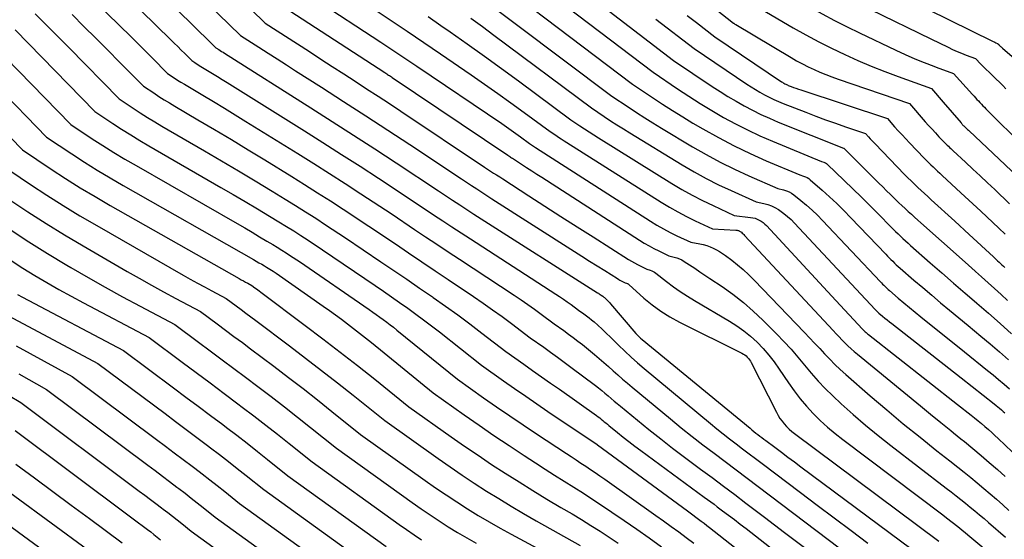
# Model space of a CAD drawing. Units: inches. Extents: x 2627976 to 2630766, y 1490164 to 1493836.
# Drawn here: x 2628476 to 2628609, y 1490622 to 1490692 of the extents above; entities that cross this region are included whole.
import ezdxf

# ---------------------------------------------------------------- set-up
doc = ezdxf.new("R2010")
doc.units = ezdxf.units.IN
doc.header["$MEASUREMENT"] = 0
doc.layers.add('Tile_2737_18_SE_contour_2ft', color=138, linetype='Continuous')

msp = doc.modelspace()

# ---------------------------------------------------------------- linework, layer by layer
at = {"layer": 'Tile_2737_18_SE_contour_2ft'}
for points in [[(2628545.07, 1490724.99, 9038), (2628545.87, 1490723.66, 9038), (2628546.83, 1490722.13, 9038), (2628547.84, 1490720.63, 9038), (2628548.9, 1490719.18, 9038), (2628550, 1490717.75, 9038), (2628552.27, 1490714.93, 9038), (2628569.57, 1490701.8, 9038), (2628571.1, 1490700.67, 9038), (2628572.65, 1490699.57, 9038), (2628574.22, 1490698.52, 9038), (2628575.82, 1490697.48, 9038), (2628579.04, 1490695.46, 9038), (2628582.32, 1490693.59, 9038), (2628583.97, 1490692.68, 9038), (2628585.63, 1490691.79, 9038), (2628587.31, 1490690.94, 9038), (2628589.01, 1490690.11, 9038), (2628593.91, 1490687.78, 9038), (2628595.18, 1490687.19, 9038), (2628596.46, 1490686.63, 9038), (2628597.75, 1490686.1, 9038), (2628599.05, 1490685.6, 9038), (2628599.36, 1490685.48, 9038)], [(2628549.45, 1490724.04, 9036), (2628550.05, 1490723.14, 9036), (2628551.27, 1490721.47, 9036), (2628552.54, 1490719.84, 9036), (2628555.15, 1490716.63, 9036), (2628568.35, 1490706.8, 9036), (2628570.62, 1490705.16, 9036), (2628572.92, 1490703.55, 9036), (2628575.27, 1490702.01, 9036), (2628577.64, 1490700.51, 9036), (2628582.42, 1490697.57, 9036), (2628585.08, 1490696.08, 9036), (2628586.41, 1490695.35, 9036), (2628587.75, 1490694.63, 9036), (2628589.11, 1490693.94, 9036), (2628590.47, 1490693.26, 9036), (2628598.61, 1490689.32, 9036)], [(2628546.52, 1490711.53, 9042), (2628571.98, 1490691.44, 9042), (2628572.03, 1490691.4, 9042), (2628572.08, 1490691.36, 9042), (2628572.13, 1490691.33, 9042), (2628572.18, 1490691.3, 9042), (2628572.28, 1490691.23, 9042), (2628579.75, 1490686.8, 9042), (2628580.51, 1490686.36, 9042), (2628581.28, 1490685.94, 9042), (2628582.06, 1490685.55, 9042), (2628582.86, 1490685.18, 9042), (2628583.66, 1490684.83, 9042), (2628584.47, 1490684.49, 9042), (2628585.28, 1490684.18, 9042), (2628586.11, 1490683.88, 9042), (2628595.73, 1490680.58, 9042), (2628597.88, 1490678.12, 9042), (2628598.33, 1490677.61, 9042), (2628598.79, 1490677.1, 9042), (2628599.26, 1490676.6, 9042), (2628599.73, 1490676.1, 9042), (2628600.36, 1490675.43, 9042), (2628600.52, 1490675.27, 9042), (2628600.68, 1490675.11, 9042), (2628600.84, 1490674.95, 9042), (2628601, 1490674.8, 9042), (2628601.16, 1490674.64, 9042), (2628601.32, 1490674.49, 9042), (2628601.49, 1490674.33, 9042), (2628601.56, 1490674.27, 9042)], [(2628489.79, 1490709.94, 9066), (2628508.76, 1490691.41, 9066), (2628514.71, 1490687.58, 9066), (2628516.26, 1490686.58, 9066), (2628517.81, 1490685.58, 9066), (2628519.35, 1490684.58, 9066), (2628520.9, 1490683.58, 9066), (2628522.44, 1490682.58, 9066), (2628523.98, 1490681.57, 9066), (2628525.51, 1490680.56, 9066), (2628527.05, 1490679.55, 9066), (2628538.38, 1490672, 9066), (2628539.19, 1490671.46, 9066), (2628539.59, 1490671.19, 9066), (2628540, 1490670.93, 9066), (2628540.41, 1490670.66, 9066), (2628540.82, 1490670.4, 9066), (2628544.34, 1490668.13, 9066), (2628546.51, 1490666.74, 9066), (2628548.68, 1490665.34, 9066), (2628550.86, 1490663.95, 9066), (2628553.03, 1490662.57, 9066), (2628557.81, 1490659.53, 9066), (2628558.21, 1490659.28, 9066), (2628558.62, 1490659.05, 9066), (2628559.03, 1490658.83, 9066), (2628559.45, 1490658.62, 9066), (2628560.3, 1490658.21, 9066), (2628560.73, 1490658.09, 9066), (2628560.94, 1490658.01, 9066), (2628561.14, 1490657.92, 9066), (2628561.33, 1490657.81, 9066), (2628561.51, 1490657.69, 9066), (2628562.95, 1490656.54, 9066), (2628563.86, 1490655.85, 9066), (2628564.79, 1490655.19, 9066), (2628565.75, 1490654.57, 9066), (2628566.72, 1490653.97, 9066), (2628571.43, 1490651.22, 9066), (2628572.43, 1490650.59, 9066), (2628573.39, 1490649.91, 9066), (2628574.29, 1490649.16, 9066), (2628575.16, 1490648.36, 9066), (2628575.97, 1490647.51, 9066), (2628576.74, 1490646.62, 9066), (2628577.46, 1490645.69, 9066), (2628578.15, 1490644.73, 9066), (2628579.39, 1490642.87, 9066), (2628580.16, 1490641.78, 9066), (2628580.97, 1490640.73, 9066), (2628581.84, 1490639.72, 9066), (2628582.74, 1490638.74, 9066), (2628583.7, 1490637.81, 9066), (2628584.68, 1490636.91, 9066), (2628585.7, 1490636.05, 9066), (2628586.74, 1490635.22, 9066), (2628600.23, 1490625.05, 9066)], [(2628485, 1490704.81, 9070), (2628498.96, 1490691.16, 9070), (2628499.48, 1490690.65, 9070), (2628500, 1490690.13, 9070), (2628500.53, 1490689.62, 9070), (2628501.05, 1490689.11, 9070), (2628502.1, 1490688.09, 9070), (2628502.48, 1490687.85, 9070), (2628502.67, 1490687.73, 9070), (2628502.86, 1490687.61, 9070), (2628503.05, 1490687.49, 9070), (2628503.24, 1490687.37, 9070), (2628514.91, 1490679.99, 9070), (2628517.8, 1490678.15, 9070), (2628520.68, 1490676.3, 9070), (2628523.55, 1490674.44, 9070), (2628526.41, 1490672.57, 9070), (2628532.13, 1490668.81, 9070), (2628534.05, 1490667.53, 9070), (2628535.01, 1490666.9, 9070), (2628535.98, 1490666.27, 9070), (2628536.94, 1490665.64, 9070), (2628537.91, 1490665.02, 9070), (2628553.63, 1490655.04, 9070), (2628553.75, 1490654.96, 9070), (2628553.86, 1490654.88, 9070), (2628553.98, 1490654.8, 9070), (2628554.09, 1490654.72, 9070), (2628554.32, 1490654.56, 9070), (2628554.48, 1490654.45, 9070), (2628554.56, 1490654.39, 9070), (2628554.63, 1490654.33, 9070), (2628554.71, 1490654.26, 9070), (2628554.78, 1490654.19, 9070), (2628554.89, 1490654.08, 9070), (2628555.02, 1490653.95, 9070), (2628555.14, 1490653.82, 9070), (2628555.27, 1490653.68, 9070), (2628555.38, 1490653.55, 9070), (2628558.8, 1490649.55, 9070), (2628559, 1490649.33, 9070), (2628559.21, 1490649.11, 9070), (2628559.43, 1490648.91, 9070), (2628559.66, 1490648.71, 9070), (2628574.22, 1490636.74, 9070), (2628574.48, 1490636.52, 9070), (2628574.74, 1490636.31, 9070), (2628575.01, 1490636.1, 9070), (2628575.28, 1490635.9, 9070), (2628575.55, 1490635.69, 9070), (2628575.82, 1490635.49, 9070), (2628576.09, 1490635.28, 9070), (2628576.36, 1490635.08, 9070), (2628577.57, 1490634.17, 9070), (2628578.45, 1490633.52, 9070), (2628579.33, 1490632.86, 9070), (2628580.21, 1490632.21, 9070), (2628581.09, 1490631.55, 9070), (2628597.51, 1490619.36, 9070)], [(2628532.98, 1490702.4, 9052), (2628558.34, 1490683.19, 9052), (2628561.03, 1490681.38, 9052), (2628562.38, 1490680.49, 9052), (2628563.74, 1490679.62, 9052), (2628565.12, 1490678.77, 9052), (2628566.51, 1490677.94, 9052), (2628567.86, 1490677.16, 9052), (2628569.95, 1490675.99, 9052), (2628572.07, 1490674.88, 9052), (2628574.23, 1490673.84, 9052), (2628576.41, 1490672.86, 9052), (2628580.93, 1490670.93, 9052), (2628581.44, 1490670.79, 9052), (2628581.69, 1490670.7, 9052), (2628581.93, 1490670.59, 9052), (2628582.15, 1490670.45, 9052), (2628582.35, 1490670.29, 9052), (2628583.96, 1490668.87, 9052), (2628584.95, 1490667.97, 9052), (2628585.92, 1490667.06, 9052), (2628586.87, 1490666.12, 9052), (2628587.81, 1490665.16, 9052), (2628592.53, 1490660.23, 9052), (2628592.76, 1490659.99, 9052), (2628593, 1490659.75, 9052), (2628593.24, 1490659.51, 9052), (2628593.48, 1490659.28, 9052), (2628593.72, 1490659.04, 9052), (2628593.97, 1490658.81, 9052), (2628594.22, 1490658.59, 9052), (2628594.47, 1490658.37, 9052), (2628596.35, 1490656.75, 9052), (2628597.55, 1490655.73, 9052), (2628598.75, 1490654.71, 9052), (2628599.95, 1490653.69, 9052), (2628601.16, 1490652.68, 9052), (2628603.66, 1490650.61, 9052)], [(2628483.94, 1490701.01, 9072), (2628496, 1490689.19, 9072), (2628496.47, 1490688.72, 9072), (2628496.94, 1490688.26, 9072), (2628497.41, 1490687.79, 9072), (2628497.88, 1490687.32, 9072), (2628498.82, 1490686.38, 9072), (2628499.23, 1490686.11, 9072), (2628499.44, 1490685.97, 9072), (2628499.64, 1490685.84, 9072), (2628499.85, 1490685.71, 9072), (2628500.06, 1490685.58, 9072), (2628500.97, 1490685.04, 9072), (2628501.63, 1490684.64, 9072), (2628502.29, 1490684.24, 9072), (2628502.95, 1490683.83, 9072), (2628503.6, 1490683.42, 9072), (2628514.04, 1490676.89, 9072), (2628516.55, 1490675.31, 9072), (2628519.06, 1490673.71, 9072), (2628521.55, 1490672.1, 9072), (2628524.04, 1490670.48, 9072), (2628529, 1490667.22, 9072), (2628531.47, 1490665.57, 9072), (2628532.71, 1490664.74, 9072), (2628533.95, 1490663.92, 9072), (2628535.2, 1490663.11, 9072), (2628536.45, 1490662.3, 9072), (2628547.97, 1490654.86, 9072), (2628548.49, 1490654.51, 9072), (2628549.01, 1490654.16, 9072), (2628549.53, 1490653.8, 9072), (2628550.04, 1490653.43, 9072), (2628551.05, 1490652.69, 9072), (2628551.77, 1490652.18, 9072), (2628552.13, 1490651.92, 9072), (2628552.48, 1490651.65, 9072), (2628552.82, 1490651.38, 9072), (2628553.15, 1490651.09, 9072), (2628553.66, 1490650.64, 9072), (2628554.23, 1490650.12, 9072), (2628554.8, 1490649.59, 9072), (2628555.36, 1490649.06, 9072), (2628555.92, 1490648.51, 9072), (2628556.47, 1490647.96, 9072), (2628557.31, 1490647.15, 9072), (2628558.16, 1490646.35, 9072), (2628559.04, 1490645.58, 9072), (2628559.92, 1490644.82, 9072), (2628568.87, 1490637.38, 9072), (2628569.72, 1490636.68, 9072), (2628570.58, 1490635.98, 9072), (2628571.44, 1490635.3, 9072), (2628572.32, 1490634.63, 9072), (2628573.2, 1490633.97, 9072), (2628574.08, 1490633.3, 9072), (2628574.96, 1490632.64, 9072), (2628575.84, 1490631.98, 9072), (2628581.02, 1490628.08, 9072), (2628583.3, 1490626.37, 9072), (2628585.58, 1490624.66, 9072), (2628587.85, 1490622.96, 9072), (2628590.13, 1490621.25, 9072)], [(2628494.82, 1490700.07, 9068), (2628505.43, 1490689.75, 9068), (2628507.9, 1490688.17, 9068), (2628509.14, 1490687.38, 9068), (2628510.37, 1490686.59, 9068), (2628511.61, 1490685.8, 9068), (2628512.84, 1490685.01, 9068), (2628516.35, 1490682.77, 9068), (2628519.34, 1490680.85, 9068), (2628522.32, 1490678.92, 9068), (2628525.29, 1490676.98, 9068), (2628528.26, 1490675.04, 9068), (2628535.26, 1490670.41, 9068), (2628536.62, 1490669.5, 9068), (2628537.31, 1490669.05, 9068), (2628537.99, 1490668.6, 9068), (2628538.68, 1490668.15, 9068), (2628539.37, 1490667.71, 9068), (2628550.5, 1490660.61, 9068), (2628551.52, 1490659.96, 9068), (2628552.54, 1490659.31, 9068), (2628553.57, 1490658.67, 9068), (2628554.6, 1490658.02, 9068), (2628556.31, 1490656.94, 9068), (2628556.48, 1490656.84, 9068), (2628556.65, 1490656.74, 9068), (2628556.83, 1490656.65, 9068), (2628557, 1490656.56, 9068), (2628557.36, 1490656.39, 9068), (2628557.53, 1490656.34, 9068), (2628557.61, 1490656.3, 9068), (2628557.69, 1490656.26, 9068), (2628557.76, 1490656.22, 9068), (2628557.83, 1490656.16, 9068), (2628559.88, 1490654.32, 9068), (2628561, 1490653.4, 9068), (2628562.17, 1490652.53, 9068), (2628563.4, 1490651.77, 9068), (2628564.68, 1490651.06, 9068), (2628573.12, 1490646.87, 9068), (2628573.32, 1490646.76, 9068), (2628573.51, 1490646.64, 9068), (2628573.68, 1490646.5, 9068), (2628573.85, 1490646.34, 9068), (2628574, 1490646.18, 9068), (2628574.14, 1490646, 9068), (2628574.26, 1490645.81, 9068), (2628574.37, 1490645.61, 9068), (2628577.78, 1490638.9, 9068), (2628578.01, 1490638.48, 9068), (2628578.26, 1490638.08, 9068), (2628578.54, 1490637.69, 9068), (2628578.83, 1490637.32, 9068), (2628579.16, 1490636.97, 9068), (2628579.49, 1490636.63, 9068), (2628579.85, 1490636.32, 9068), (2628580.23, 1490636.02, 9068), (2628599.69, 1490621.52, 9068)], [(2628542.19, 1490699.2, 9050), (2628561.12, 1490684.79, 9050), (2628564.41, 1490682.57, 9050), (2628565.95, 1490681.57, 9050), (2628567.49, 1490680.58, 9050), (2628569.06, 1490679.64, 9050), (2628570.65, 1490678.71, 9050), (2628572.26, 1490677.84, 9050), (2628573.89, 1490677.01, 9050), (2628575.55, 1490676.23, 9050), (2628577.23, 1490675.5, 9050), (2628583.88, 1490672.75, 9050), (2628584.16, 1490672.66, 9050), (2628584.29, 1490672.61, 9050), (2628584.41, 1490672.55, 9050), (2628584.53, 1490672.47, 9050), (2628584.64, 1490672.38, 9050), (2628586.93, 1490670.2, 9050), (2628588.11, 1490669.07, 9050), (2628589.27, 1490667.93, 9050), (2628590.43, 1490666.78, 9050), (2628591.58, 1490665.62, 9050), (2628593.22, 1490663.94, 9050), (2628593.54, 1490663.62, 9050), (2628593.87, 1490663.29, 9050), (2628594.2, 1490662.97, 9050), (2628594.53, 1490662.65, 9050), (2628594.87, 1490662.34, 9050), (2628595.2, 1490662.03, 9050), (2628595.55, 1490661.72, 9050), (2628595.89, 1490661.41, 9050), (2628598.56, 1490659.08, 9050), (2628600.13, 1490657.71, 9050), (2628601.7, 1490656.34, 9050), (2628603.27, 1490654.98, 9050), (2628604.15, 1490654.23, 9050)], [(2628482.88, 1490697.22, 9074), (2628489.31, 1490690.89, 9074), (2628490.36, 1490689.86, 9074), (2628491.4, 1490688.82, 9074), (2628492.44, 1490687.78, 9074), (2628493.48, 1490686.74, 9074), (2628495.55, 1490684.65, 9074), (2628496.46, 1490684.05, 9074), (2628496.91, 1490683.75, 9074), (2628497.37, 1490683.46, 9074), (2628497.84, 1490683.18, 9074), (2628498.3, 1490682.9, 9074), (2628500.31, 1490681.71, 9074), (2628501.77, 1490680.83, 9074), (2628503.24, 1490679.95, 9074), (2628504.7, 1490679.06, 9074), (2628506.15, 1490678.16, 9074), (2628513.17, 1490673.81, 9074), (2628515.31, 1490672.47, 9074), (2628517.44, 1490671.13, 9074), (2628519.55, 1490669.76, 9074), (2628521.66, 1490668.39, 9074), (2628525.87, 1490665.62, 9074), (2628528.9, 1490663.59, 9074), (2628530.41, 1490662.58, 9074), (2628531.93, 1490661.57, 9074), (2628533.45, 1490660.57, 9074), (2628534.96, 1490659.56, 9074), (2628542.38, 1490654.69, 9074), (2628543.29, 1490654.07, 9074), (2628544.21, 1490653.44, 9074), (2628545.11, 1490652.8, 9074), (2628546, 1490652.15, 9074), (2628547.78, 1490650.83, 9074), (2628549.06, 1490649.92, 9074), (2628549.7, 1490649.46, 9074), (2628550.33, 1490649, 9074), (2628550.96, 1490648.52, 9074), (2628551.57, 1490648.03, 9074), (2628553.19, 1490646.72, 9074), (2628553.84, 1490646.18, 9074), (2628554.49, 1490645.64, 9074), (2628555.12, 1490645.08, 9074), (2628555.75, 1490644.51, 9074), (2628556.38, 1490643.94, 9074), (2628557.01, 1490643.38, 9074), (2628557.66, 1490642.83, 9074), (2628558.3, 1490642.29, 9074), (2628563.48, 1490638, 9074), (2628564.93, 1490636.82, 9074), (2628566.39, 1490635.65, 9074), (2628567.86, 1490634.5, 9074), (2628569.35, 1490633.37, 9074), (2628570.84, 1490632.24, 9074), (2628572.34, 1490631.11, 9074), (2628573.83, 1490629.99, 9074), (2628575.32, 1490628.86, 9074), (2628591.07, 1490616.95, 9074)], [(2628536.32, 1490696.07, 9054), (2628555.57, 1490681.59, 9054), (2628557.77, 1490680.11, 9054), (2628558.88, 1490679.38, 9054), (2628559.99, 1490678.66, 9054), (2628561.11, 1490677.96, 9054), (2628562.25, 1490677.27, 9054), (2628566.46, 1490674.75, 9054), (2628568.31, 1490673.69, 9054), (2628570.2, 1490672.67, 9054), (2628572.11, 1490671.73, 9054), (2628574.06, 1490670.83, 9054), (2628577.98, 1490669.11, 9054), (2628578.75, 1490668.92, 9054), (2628579.12, 1490668.81, 9054), (2628579.48, 1490668.66, 9054), (2628579.82, 1490668.46, 9054), (2628580.14, 1490668.24, 9054), (2628581.08, 1490667.49, 9054), (2628581.84, 1490666.85, 9054), (2628582.59, 1490666.2, 9054), (2628583.31, 1490665.51, 9054), (2628584.01, 1490664.8, 9054), (2628591.83, 1490656.5, 9054), (2628591.97, 1490656.35, 9054), (2628592.12, 1490656.2, 9054), (2628592.27, 1490656.05, 9054), (2628592.42, 1490655.9, 9054), (2628592.58, 1490655.75, 9054), (2628592.73, 1490655.61, 9054), (2628592.89, 1490655.47, 9054), (2628593.05, 1490655.33, 9054), (2628594.24, 1490654.32, 9054), (2628594.99, 1490653.68, 9054), (2628595.75, 1490653.05, 9054), (2628596.52, 1490652.42, 9054), (2628597.29, 1490651.79, 9054), (2628603.18, 1490647.05, 9054)], [(2628515.42, 1490694.73, 9062), (2628524.35, 1490688.86, 9062), (2628525.57, 1490688.05, 9062), (2628526.79, 1490687.24, 9062), (2628528, 1490686.43, 9062), (2628529.22, 1490685.61, 9062), (2628540.68, 1490677.86, 9062), (2628541.32, 1490677.42, 9062), (2628541.95, 1490676.98, 9062), (2628542.58, 1490676.54, 9062), (2628543.2, 1490676.09, 9062), (2628544.45, 1490675.19, 9062), (2628544.72, 1490675.01, 9062), (2628544.85, 1490674.92, 9062), (2628544.98, 1490674.83, 9062), (2628545.12, 1490674.75, 9062), (2628545.25, 1490674.66, 9062), (2628560.78, 1490664.71, 9062), (2628561.65, 1490664.17, 9062), (2628562.53, 1490663.66, 9062), (2628563.44, 1490663.18, 9062), (2628564.35, 1490662.72, 9062), (2628566.2, 1490661.84, 9062), (2628567.43, 1490661.63, 9062), (2628567.9, 1490661.53, 9062), (2628568.36, 1490661.41, 9062), (2628568.81, 1490661.24, 9062), (2628569.25, 1490661.05, 9062), (2628569.68, 1490660.83, 9062), (2628570.1, 1490660.59, 9062), (2628570.5, 1490660.33, 9062), (2628570.9, 1490660.05, 9062), (2628571.74, 1490659.42, 9062), (2628572.53, 1490658.79, 9062), (2628573.3, 1490658.15, 9062), (2628574.04, 1490657.46, 9062), (2628574.76, 1490656.75, 9062), (2628581.57, 1490649.69, 9062), (2628582.26, 1490648.97, 9062), (2628582.94, 1490648.24, 9062), (2628583.62, 1490647.51, 9062), (2628584.29, 1490646.78, 9062), (2628584.97, 1490646.05, 9062), (2628585.67, 1490645.34, 9062), (2628586.39, 1490644.66, 9062), (2628587.13, 1490643.99, 9062), (2628590.45, 1490641.12, 9062), (2628592.67, 1490639.23, 9062), (2628594.91, 1490637.36, 9062), (2628597.17, 1490635.52, 9062), (2628599.45, 1490633.7, 9062), (2628601.2, 1490632.33, 9062)], [(2628595.35, 1490694.73, 9034), (2628606.94, 1490689.01, 9034), (2628607.06, 1490688.95, 9034), (2628607.17, 1490688.89, 9034), (2628607.29, 1490688.84, 9034), (2628607.41, 1490688.78, 9034), (2628607.64, 1490688.66, 9034), (2628607.75, 1490688.57, 9034), (2628607.77, 1490688.55, 9034), (2628607.79, 1490688.53, 9034), (2628607.8, 1490688.52, 9034), (2628607.82, 1490688.5, 9034), (2628607.96, 1490688.37, 9034), (2628608.04, 1490688.29, 9034), (2628608.13, 1490688.21, 9034), (2628608.22, 1490688.13, 9034), (2628608.3, 1490688.05, 9034), (2628611.86, 1490684.97, 9034)], [(2628523.34, 1490693.38, 9060), (2628525.62, 1490691.87, 9060), (2628527.9, 1490690.35, 9060), (2628530.17, 1490688.82, 9060), (2628532.43, 1490687.27, 9060), (2628536.57, 1490684.43, 9060), (2628538.37, 1490683.19, 9060), (2628540.16, 1490681.93, 9060), (2628541.93, 1490680.66, 9060), (2628543.7, 1490679.37, 9060), (2628547.23, 1490676.79, 9060), (2628547.98, 1490676.29, 9060), (2628548.36, 1490676.03, 9060), (2628548.73, 1490675.79, 9060), (2628549.11, 1490675.54, 9060), (2628549.49, 1490675.3, 9060), (2628562.23, 1490667.25, 9060), (2628563.34, 1490666.58, 9060), (2628564.47, 1490665.94, 9060), (2628565.62, 1490665.33, 9060), (2628566.79, 1490664.76, 9060), (2628569.14, 1490663.66, 9060), (2628572.3, 1490663.47, 9060), (2628572.39, 1490663.47, 9060), (2628572.47, 1490663.46, 9060), (2628572.56, 1490663.44, 9060), (2628572.64, 1490663.42, 9060), (2628572.73, 1490663.4, 9060), (2628572.8, 1490663.36, 9060), (2628572.88, 1490663.32, 9060), (2628572.95, 1490663.27, 9060), (2628573.05, 1490663.19, 9060), (2628573.16, 1490663.09, 9060), (2628573.28, 1490662.98, 9060), (2628573.39, 1490662.88, 9060), (2628573.49, 1490662.77, 9060), (2628585.44, 1490649.92, 9060), (2628585.83, 1490649.51, 9060), (2628586.23, 1490649.09, 9060), (2628586.63, 1490648.68, 9060), (2628587.03, 1490648.27, 9060), (2628587.44, 1490647.87, 9060), (2628587.86, 1490647.48, 9060), (2628588.29, 1490647.1, 9060), (2628588.72, 1490646.73, 9060), (2628597.23, 1490639.77, 9060), (2628598.59, 1490638.65, 9060), (2628599.96, 1490637.54, 9060), (2628601.32, 1490636.43, 9060), (2628601.71, 1490636.11, 9060)], [(2628553.24, 1490694.54, 9048), (2628563.9, 1490686.39, 9048), (2628569.1, 1490682.89, 9048), (2628570.16, 1490682.19, 9048), (2628571.23, 1490681.52, 9048), (2628572.32, 1490680.88, 9048), (2628573.43, 1490680.25, 9048), (2628574.55, 1490679.66, 9048), (2628575.68, 1490679.1, 9048), (2628576.84, 1490678.58, 9048), (2628578.01, 1490678.08, 9048), (2628586.82, 1490674.56, 9048), (2628586.9, 1490674.54, 9048), (2628591.62, 1490669.83, 9048), (2628592.14, 1490669.32, 9048), (2628592.65, 1490668.81, 9048), (2628593.17, 1490668.3, 9048), (2628593.68, 1490667.8, 9048), (2628593.89, 1490667.59, 9048), (2628594.31, 1490667.19, 9048), (2628594.73, 1490666.79, 9048), (2628595.15, 1490666.4, 9048), (2628595.58, 1490666.01, 9048), (2628596.01, 1490665.62, 9048), (2628596.43, 1490665.23, 9048), (2628596.87, 1490664.84, 9048), (2628597.3, 1490664.46, 9048), (2628602.85, 1490659.52, 9048), (2628603.73, 1490658.74, 9048), (2628604.61, 1490657.95, 9048), (2628604.64, 1490657.92, 9048)], [(2628575.66, 1490693.34, 9040), (2628580.06, 1490690.8, 9040), (2628581.76, 1490689.84, 9040), (2628583.49, 1490688.91, 9040), (2628585.23, 1490688.03, 9040), (2628587, 1490687.18, 9040), (2628588.78, 1490686.38, 9040), (2628590.58, 1490685.61, 9040), (2628592.4, 1490684.89, 9040), (2628594.23, 1490684.21, 9040), (2628598.7, 1490682.6, 9040), (2628600.29, 1490680.76, 9040)], [(2628477.67, 1490692.68, 9078), (2628478.58, 1490691.77, 9078), (2628479.5, 1490690.87, 9078), (2628480.4, 1490689.96, 9078), (2628481.31, 1490689.04, 9078), (2628482.21, 1490688.13, 9078), (2628489.02, 1490681.2, 9078), (2628490.92, 1490679.94, 9078), (2628491.88, 1490679.32, 9078), (2628492.84, 1490678.71, 9078), (2628493.82, 1490678.12, 9078), (2628494.8, 1490677.53, 9078), (2628500.54, 1490674.19, 9078), (2628502.83, 1490672.85, 9078), (2628505.12, 1490671.49, 9078), (2628507.4, 1490670.13, 9078), (2628509.67, 1490668.75, 9078), (2628511.46, 1490667.66, 9078), (2628512.83, 1490666.82, 9078), (2628514.2, 1490665.96, 9078), (2628515.56, 1490665.09, 9078), (2628516.91, 1490664.21, 9078), (2628519.61, 1490662.44, 9078), (2628524.37, 1490659.22, 9078), (2628526.11, 1490658.03, 9078), (2628527.85, 1490656.85, 9078), (2628529.59, 1490655.66, 9078), (2628531.32, 1490654.47, 9078), (2628531.43, 1490654.39, 9078), (2628533.1, 1490653.22, 9078), (2628534.75, 1490652.04, 9078), (2628536.39, 1490650.82, 9078), (2628538.01, 1490649.59, 9078), (2628541.24, 1490647.1, 9078), (2628543.65, 1490645.4, 9078), (2628544.86, 1490644.55, 9078), (2628546.06, 1490643.7, 9078), (2628547.26, 1490642.85, 9078), (2628548.47, 1490642, 9078), (2628553.48, 1490638.45, 9078), (2628553.69, 1490638.29, 9078), (2628553.91, 1490638.13, 9078), (2628554.12, 1490637.97, 9078), (2628554.33, 1490637.8, 9078), (2628554.53, 1490637.63, 9078), (2628554.74, 1490637.46, 9078), (2628554.95, 1490637.29, 9078), (2628555.15, 1490637.12, 9078), (2628556.3, 1490636.19, 9078), (2628557.08, 1490635.56, 9078), (2628557.87, 1490634.94, 9078), (2628558.67, 1490634.33, 9078), (2628559.48, 1490633.73, 9078), (2628568.03, 1490627.46, 9078), (2628568.47, 1490627.13, 9078), (2628568.91, 1490626.81, 9078), (2628569.35, 1490626.48, 9078), (2628569.79, 1490626.15, 9078), (2628570.51, 1490625.61, 9078), (2628571.3, 1490625.01, 9078), (2628572.1, 1490624.41, 9078), (2628572.89, 1490623.8, 9078), (2628573.68, 1490623.19, 9078), (2628579.35, 1490618.78, 9078)], [(2628482.66, 1490692.59, 9076), (2628484.27, 1490690.99, 9076), (2628485.88, 1490689.39, 9076), (2628487.49, 1490687.78, 9076), (2628489.09, 1490686.16, 9076), (2628492.29, 1490682.93, 9076), (2628493.69, 1490682, 9076), (2628494.4, 1490681.54, 9076), (2628495.11, 1490681.09, 9076), (2628495.83, 1490680.65, 9076), (2628496.55, 1490680.21, 9076), (2628499.65, 1490678.39, 9076), (2628501.92, 1490677.05, 9076), (2628504.18, 1490675.7, 9076), (2628506.44, 1490674.33, 9076), (2628508.69, 1490672.96, 9076), (2628512.32, 1490670.73, 9076), (2628514.07, 1490669.64, 9076), (2628515.82, 1490668.54, 9076), (2628517.56, 1490667.43, 9076), (2628519.29, 1490666.3, 9076), (2628522.74, 1490664.03, 9076), (2628526.32, 1490661.62, 9076), (2628528.1, 1490660.42, 9076), (2628529.89, 1490659.22, 9076), (2628531.68, 1490658.01, 9076), (2628533.47, 1490656.81, 9076), (2628536.86, 1490654.53, 9076), (2628538.16, 1490653.64, 9076), (2628539.45, 1490652.74, 9076), (2628540.73, 1490651.81, 9076), (2628541.99, 1490650.87, 9076), (2628544.51, 1490648.97, 9076), (2628546.36, 1490647.67, 9076), (2628547.28, 1490647.01, 9076), (2628548.2, 1490646.35, 9076), (2628549.11, 1490645.68, 9076), (2628550.02, 1490645, 9076), (2628553.33, 1490642.51, 9076), (2628553.76, 1490642.18, 9076), (2628554.19, 1490641.84, 9076), (2628554.62, 1490641.49, 9076), (2628555.04, 1490641.13, 9076), (2628555.45, 1490640.78, 9076), (2628555.87, 1490640.42, 9076), (2628556.29, 1490640.07, 9076), (2628556.72, 1490639.72, 9076), (2628559, 1490637.84, 9076), (2628560.57, 1490636.57, 9076), (2628562.16, 1490635.31, 9076), (2628563.76, 1490634.07, 9076), (2628565.38, 1490632.85, 9076), (2628567.54, 1490631.24, 9076), (2628569.08, 1490630.09, 9076), (2628570.61, 1490628.94, 9076), (2628572.14, 1490627.79, 9076), (2628573.67, 1490626.64, 9076), (2628576.17, 1490624.74, 9076), (2628578.87, 1490622.69, 9076), (2628581.57, 1490620.63, 9076)], [(2628512.09, 1490693.07, 9064), (2628524.9, 1490684.75, 9064), (2628525.03, 1490684.67, 9064), (2628525.16, 1490684.59, 9064), (2628525.28, 1490684.51, 9064), (2628525.41, 1490684.42, 9064), (2628525.53, 1490684.34, 9064), (2628525.66, 1490684.26, 9064), (2628525.78, 1490684.17, 9064), (2628525.91, 1490684.09, 9064), (2628541.51, 1490673.59, 9064), (2628541.76, 1490673.42, 9064), (2628541.89, 1490673.34, 9064), (2628542.01, 1490673.26, 9064), (2628542.14, 1490673.18, 9064), (2628542.27, 1490673.09, 9064), (2628543.37, 1490672.38, 9064), (2628544.05, 1490671.94, 9064), (2628544.73, 1490671.49, 9064), (2628545.41, 1490671.06, 9064), (2628546.09, 1490670.62, 9064), (2628559.3, 1490662.12, 9064), (2628559.93, 1490661.73, 9064), (2628560.58, 1490661.36, 9064), (2628561.24, 1490661, 9064), (2628561.9, 1490660.67, 9064), (2628563.25, 1490660.02, 9064), (2628563.97, 1490659.85, 9064), (2628564.32, 1490659.75, 9064), (2628564.67, 1490659.62, 9064), (2628564.99, 1490659.46, 9064), (2628565.31, 1490659.27, 9064), (2628566.06, 1490658.78, 9064), (2628566.75, 1490658.33, 9064), (2628567.43, 1490657.87, 9064), (2628568.12, 1490657.42, 9064), (2628568.8, 1490656.96, 9064), (2628570.43, 1490655.88, 9064), (2628571.89, 1490654.84, 9064), (2628573.31, 1490653.74, 9064), (2628574.65, 1490652.56, 9064), (2628575.96, 1490651.33, 9064), (2628577.82, 1490649.45, 9064), (2628578.79, 1490648.44, 9064), (2628579.75, 1490647.4, 9064), (2628580.67, 1490646.33, 9064), (2628581.56, 1490645.25, 9064), (2628582.46, 1490644.17, 9064), (2628583.4, 1490643.11, 9064), (2628584.38, 1490642.1, 9064), (2628585.38, 1490641.12, 9064), (2628586.53, 1490640.05, 9064), (2628588.16, 1490638.58, 9064), (2628589.81, 1490637.15, 9064), (2628591.51, 1490635.75, 9064), (2628593.23, 1490634.4, 9064), (2628600.71, 1490628.66, 9064)], [(2628530.73, 1490692.3, 9058), (2628532.44, 1490691.12, 9058), (2628533.7, 1490690.25, 9058), (2628536.02, 1490688.62, 9058), (2628538.34, 1490686.98, 9058), (2628540.64, 1490685.31, 9058), (2628542.93, 1490683.63, 9058), (2628550.01, 1490678.39, 9058), (2628551.24, 1490677.56, 9058), (2628551.86, 1490677.15, 9058), (2628552.48, 1490676.74, 9058), (2628553.11, 1490676.34, 9058), (2628553.74, 1490675.95, 9058), (2628563.67, 1490669.78, 9058), (2628565.02, 1490668.97, 9058), (2628566.4, 1490668.2, 9058), (2628567.8, 1490667.48, 9058), (2628569.22, 1490666.8, 9058), (2628572.09, 1490665.48, 9058), (2628574.3, 1490665.21, 9058), (2628574.6, 1490665.16, 9058), (2628574.9, 1490665.08, 9058), (2628575.18, 1490664.97, 9058), (2628575.46, 1490664.84, 9058), (2628575.73, 1490664.69, 9058), (2628575.98, 1490664.51, 9058), (2628576.21, 1490664.31, 9058), (2628576.44, 1490664.1, 9058), (2628585.81, 1490654.01, 9058), (2628589.38, 1490650.14, 9058), (2628589.48, 1490650.04, 9058), (2628589.58, 1490649.94, 9058), (2628589.67, 1490649.84, 9058), (2628589.77, 1490649.74, 9058), (2628589.88, 1490649.65, 9058), (2628589.98, 1490649.56, 9058), (2628590.09, 1490649.47, 9058), (2628590.2, 1490649.38, 9058), (2628602.23, 1490639.95, 9058)], [(2628536.5, 1490692.11, 9056), (2628538.08, 1490690.97, 9056), (2628539.64, 1490689.81, 9056), (2628552.79, 1490679.99, 9056), (2628554.51, 1490678.83, 9056), (2628555.37, 1490678.26, 9056), (2628556.23, 1490677.7, 9056), (2628557.11, 1490677.15, 9056), (2628557.99, 1490676.6, 9056), (2628565.07, 1490672.28, 9056), (2628566.68, 1490671.35, 9056), (2628568.31, 1490670.45, 9056), (2628569.96, 1490669.61, 9056), (2628571.65, 1490668.82, 9056), (2628575.04, 1490667.29, 9056), (2628576.1, 1490667.09, 9056), (2628576.61, 1490666.95, 9056), (2628577.11, 1490666.78, 9056), (2628577.58, 1490666.55, 9056), (2628578.04, 1490666.28, 9056), (2628578.24, 1490666.14, 9056), (2628578.76, 1490665.75, 9056), (2628579.27, 1490665.34, 9056), (2628579.76, 1490664.9, 9056), (2628580.22, 1490664.44, 9056), (2628591.13, 1490652.76, 9056), (2628591.19, 1490652.7, 9056), (2628591.25, 1490652.64, 9056), (2628591.31, 1490652.58, 9056), (2628591.37, 1490652.51, 9056), (2628591.43, 1490652.45, 9056), (2628591.49, 1490652.4, 9056), (2628591.56, 1490652.34, 9056), (2628591.62, 1490652.28, 9056), (2628592.11, 1490651.88, 9056), (2628592.42, 1490651.62, 9056), (2628592.73, 1490651.37, 9056), (2628593.04, 1490651.11, 9056), (2628593.36, 1490650.87, 9056), (2628602.71, 1490643.54, 9056)], [(2628565.74, 1490692.46, 9044), (2628566.98, 1490691.5, 9044), (2628569.46, 1490689.59, 9044), (2628578.47, 1490683.51, 9044), (2628578.58, 1490683.44, 9044), (2628578.69, 1490683.37, 9044), (2628578.8, 1490683.31, 9044), (2628578.91, 1490683.24, 9044), (2628579.03, 1490683.19, 9044), (2628579.14, 1490683.13, 9044), (2628579.26, 1490683.08, 9044), (2628579.38, 1490683.03, 9044), (2628579.78, 1490682.88, 9044), (2628580.1, 1490682.76, 9044), (2628580.42, 1490682.64, 9044), (2628580.74, 1490682.53, 9044), (2628581.06, 1490682.42, 9044), (2628592.76, 1490678.56, 9044), (2628593.74, 1490677.45, 9044), (2628594.24, 1490676.9, 9044), (2628594.74, 1490676.35, 9044), (2628595.24, 1490675.81, 9044), (2628595.75, 1490675.27, 9044), (2628597.73, 1490673.22, 9044), (2628598.02, 1490672.91, 9044), (2628598.32, 1490672.61, 9044), (2628598.62, 1490672.32, 9044), (2628598.93, 1490672.03, 9044), (2628599.23, 1490671.74, 9044), (2628599.54, 1490671.45, 9044), (2628599.85, 1490671.16, 9044), (2628600.16, 1490670.87, 9044), (2628602.69, 1490668.53, 9044)], [(2628561.51, 1490691.96, 9046), (2628566.68, 1490687.99, 9046), (2628573.78, 1490683.2, 9046), (2628574.37, 1490682.82, 9046), (2628574.96, 1490682.45, 9046), (2628575.56, 1490682.09, 9046), (2628576.17, 1490681.75, 9046), (2628576.79, 1490681.43, 9046), (2628577.42, 1490681.12, 9046), (2628578.06, 1490680.84, 9046), (2628578.7, 1490680.57, 9046), (2628581.75, 1490679.39, 9046), (2628583.08, 1490678.88, 9046), (2628584.41, 1490678.39, 9046), (2628585.75, 1490677.91, 9046), (2628587.1, 1490677.45, 9046), (2628589.79, 1490676.54, 9046), (2628590.22, 1490676.06, 9046), (2628590.43, 1490675.82, 9046), (2628590.65, 1490675.58, 9046), (2628590.87, 1490675.35, 9046), (2628591.09, 1490675.12, 9046), (2628595.09, 1490671, 9046), (2628595.53, 1490670.56, 9046), (2628595.97, 1490670.12, 9046), (2628596.41, 1490669.69, 9046), (2628596.86, 1490669.26, 9046), (2628597.31, 1490668.84, 9046), (2628597.77, 1490668.42, 9046), (2628598.22, 1490668.01, 9046), (2628598.68, 1490667.59, 9046), (2628601.85, 1490664.69, 9046), (2628603.79, 1490662.9, 9046)], [(2628474.98, 1490690.52, 9080), (2628485.75, 1490679.48, 9080), (2628488.15, 1490677.89, 9080), (2628489.36, 1490677.11, 9080), (2628490.58, 1490676.34, 9080), (2628491.81, 1490675.59, 9080), (2628493.05, 1490674.86, 9080), (2628502.76, 1490669.25, 9080), (2628504.41, 1490668.29, 9080), (2628506.05, 1490667.33, 9080), (2628507.69, 1490666.35, 9080), (2628509.33, 1490665.37, 9080), (2628510.6, 1490664.6, 9080), (2628511.6, 1490663.99, 9080), (2628512.59, 1490663.38, 9080), (2628513.57, 1490662.75, 9080), (2628514.54, 1490662.12, 9080), (2628516.49, 1490660.84, 9080), (2628523.61, 1490655.99, 9080), (2628524.71, 1490655.23, 9080), (2628525.8, 1490654.48, 9080), (2628526.9, 1490653.71, 9080), (2628527.99, 1490652.94, 9080), (2628529.07, 1490652.16, 9080), (2628530.14, 1490651.37, 9080), (2628531.21, 1490650.57, 9080), (2628532.26, 1490649.75, 9080), (2628537.97, 1490645.24, 9080), (2628540.94, 1490643.14, 9080), (2628542.43, 1490642.1, 9080), (2628543.93, 1490641.06, 9080), (2628545.43, 1490640.03, 9080), (2628546.93, 1490639.01, 9080), (2628553.57, 1490634.53, 9080), (2628553.62, 1490634.5, 9080), (2628565.75, 1490625.6, 9080), (2628566.13, 1490625.32, 9080), (2628566.51, 1490625.04, 9080), (2628566.88, 1490624.76, 9080), (2628567.26, 1490624.48, 9080), (2628567.63, 1490624.2, 9080), (2628568, 1490623.91, 9080), (2628568.37, 1490623.63, 9080), (2628568.74, 1490623.34, 9080), (2628583.49, 1490611.73, 9080)], [(2628598.61, 1490689.32, 9036), (2628600.98, 1490688.17, 9036), (2628601.57, 1490687.89, 9036), (2628602.18, 1490687.62, 9036), (2628602.79, 1490687.36, 9036), (2628603.4, 1490687.12, 9036), (2628604.64, 1490686.64, 9036), (2628605.38, 1490685.9, 9036), (2628605.75, 1490685.53, 9036), (2628606.12, 1490685.17, 9036), (2628606.49, 1490684.8, 9036), (2628606.87, 1490684.44, 9036), (2628607.01, 1490684.3, 9036), (2628607.46, 1490683.87, 9036), (2628607.9, 1490683.44, 9036), (2628608.34, 1490683, 9036), (2628608.77, 1490682.55, 9036)], [(2628473.69, 1490686.77, 9082), (2628482.49, 1490677.75, 9082), (2628485.39, 1490675.83, 9082), (2628486.84, 1490674.89, 9082), (2628488.31, 1490673.96, 9082), (2628489.8, 1490673.07, 9082), (2628491.3, 1490672.19, 9082), (2628504.97, 1490664.36, 9082), (2628505.98, 1490663.78, 9082), (2628506.98, 1490663.2, 9082), (2628507.98, 1490662.6, 9082), (2628508.98, 1490662.01, 9082), (2628509.76, 1490661.54, 9082), (2628510.37, 1490661.17, 9082), (2628510.97, 1490660.8, 9082), (2628511.57, 1490660.42, 9082), (2628512.17, 1490660.03, 9082), (2628513.36, 1490659.25, 9082), (2628522.8, 1490652.76, 9082), (2628523.28, 1490652.43, 9082), (2628523.75, 1490652.1, 9082), (2628524.22, 1490651.76, 9082), (2628524.69, 1490651.42, 9082), (2628525.15, 1490651.07, 9082), (2628525.62, 1490650.72, 9082), (2628526.07, 1490650.37, 9082), (2628526.52, 1490650, 9082), (2628534.7, 1490643.37, 9082), (2628538.23, 1490640.87, 9082), (2628540, 1490639.64, 9082), (2628541.78, 1490638.41, 9082), (2628543.58, 1490637.2, 9082), (2628545.38, 1490636, 9082), (2628549.42, 1490633.34, 9082), (2628550.07, 1490632.91, 9082), (2628550.72, 1490632.48, 9082), (2628551.37, 1490632.05, 9082), (2628552.02, 1490631.62, 9082), (2628552.66, 1490631.19, 9082), (2628553.31, 1490630.76, 9082), (2628553.95, 1490630.32, 9082), (2628554.59, 1490629.87, 9082), (2628561.51, 1490624.96, 9082), (2628562.54, 1490624.23, 9082), (2628563.56, 1490623.49, 9082), (2628564.58, 1490622.75, 9082), (2628565.6, 1490622, 9082), (2628566.61, 1490621.24, 9082)], [(2628599.36, 1490685.48, 9038), (2628601.67, 1490684.62, 9038), (2628604.26, 1490681.78, 9038), (2628604.46, 1490681.56, 9038), (2628604.66, 1490681.35, 9038), (2628604.86, 1490681.13, 9038), (2628605.06, 1490680.92, 9038), (2628605.26, 1490680.71, 9038), (2628605.47, 1490680.49, 9038), (2628605.67, 1490680.28, 9038), (2628605.87, 1490680.07, 9038), (2628606.07, 1490679.86, 9038), (2628606.38, 1490679.55, 9038), (2628606.69, 1490679.23, 9038), (2628607, 1490678.92, 9038), (2628607.31, 1490678.61, 9038), (2628612.8, 1490673.2, 9038)], [(2628472.38, 1490683.04, 9084), (2628479.22, 1490676.03, 9084), (2628482.62, 1490673.78, 9084), (2628484.33, 1490672.67, 9084), (2628486.05, 1490671.59, 9084), (2628487.8, 1490670.54, 9084), (2628489.56, 1490669.52, 9084), (2628507.17, 1490659.51, 9084), (2628507.54, 1490659.3, 9084), (2628507.9, 1490659.09, 9084), (2628508.27, 1490658.88, 9084), (2628508.63, 1490658.66, 9084), (2628508.92, 1490658.49, 9084), (2628509.14, 1490658.36, 9084), (2628509.36, 1490658.22, 9084), (2628509.58, 1490658.08, 9084), (2628509.8, 1490657.94, 9084), (2628510.23, 1490657.66, 9084), (2628516.58, 1490653.23, 9084), (2628517.41, 1490652.64, 9084), (2628518.24, 1490652.05, 9084), (2628519.06, 1490651.45, 9084), (2628519.88, 1490650.84, 9084), (2628520.69, 1490650.22, 9084), (2628521.5, 1490649.6, 9084), (2628522.3, 1490648.97, 9084), (2628523.09, 1490648.33, 9084), (2628531.43, 1490641.51, 9084), (2628535.63, 1490638.54, 9084), (2628537.63, 1490637.14, 9084), (2628539.64, 1490635.75, 9084), (2628541.67, 1490634.4, 9084), (2628543.71, 1490633.06, 9084), (2628545.24, 1490632.07, 9084), (2628546.53, 1490631.24, 9084), (2628547.82, 1490630.41, 9084), (2628549.12, 1490629.59, 9084), (2628550.42, 1490628.78, 9084), (2628551.71, 1490627.96, 9084), (2628553, 1490627.13, 9084), (2628554.28, 1490626.29, 9084), (2628555.55, 1490625.43, 9084), (2628557.24, 1490624.28, 9084), (2628558.93, 1490623.11, 9084), (2628560.61, 1490621.93, 9084), (2628562.28, 1490620.74, 9084)], [(2628600.29, 1490680.76, 9040), (2628602.71, 1490677.96, 9040), (2628602.76, 1490677.9, 9040), (2628602.81, 1490677.84, 9040), (2628602.87, 1490677.78, 9040), (2628602.92, 1490677.72, 9040), (2628603.01, 1490677.62, 9040), (2628603.09, 1490677.55, 9040), (2628603.35, 1490677.31, 9040), (2628603.46, 1490677.2, 9040), (2628603.58, 1490677.09, 9040), (2628603.7, 1490676.98, 9040), (2628603.82, 1490676.87, 9040), (2628613.58, 1490667.68, 9040)], [(2628471.06, 1490679.32, 9086), (2628475.95, 1490674.31, 9086), (2628479.84, 1490671.72, 9086), (2628481.8, 1490670.45, 9086), (2628483.78, 1490669.21, 9086), (2628485.78, 1490668.01, 9086), (2628487.8, 1490666.83, 9086), (2628505.23, 1490656.94, 9086), (2628505.51, 1490656.78, 9086), (2628505.8, 1490656.62, 9086), (2628506.09, 1490656.46, 9086), (2628506.38, 1490656.31, 9086), (2628506.96, 1490656, 9086), (2628507.35, 1490655.71, 9086), (2628507.55, 1490655.56, 9086), (2628507.75, 1490655.41, 9086), (2628507.95, 1490655.27, 9086), (2628508.14, 1490655.12, 9086), (2628514.16, 1490650.61, 9086), (2628516.52, 1490648.83, 9086), (2628518.87, 1490647.02, 9086), (2628521.21, 1490645.2, 9086), (2628523.53, 1490643.35, 9086), (2628528.16, 1490639.65, 9086), (2628533.87, 1490635.59, 9086), (2628535.67, 1490634.33, 9086), (2628537.49, 1490633.09, 9086), (2628539.32, 1490631.87, 9086), (2628541.17, 1490630.67, 9086), (2628543.03, 1490629.49, 9086), (2628544.9, 1490628.33, 9086), (2628546.78, 1490627.19, 9086), (2628548.67, 1490626.06, 9086), (2628550.18, 1490625.17, 9086), (2628551.45, 1490624.41, 9086), (2628552.71, 1490623.63, 9086), (2628553.96, 1490622.84, 9086), (2628555.2, 1490622.04, 9086), (2628556.43, 1490621.22, 9086)], [(2628601.56, 1490674.27, 9042), (2628601.65, 1490674.18, 9042), (2628603.31, 1490672.65, 9042), (2628604.3, 1490671.73, 9042), (2628605.29, 1490670.81, 9042), (2628606.28, 1490669.88, 9042), (2628607.26, 1490668.95, 9042), (2628609.27, 1490667.03, 9042)], [(2628472.68, 1490672.58, 9088), (2628477.05, 1490669.65, 9088), (2628479.25, 1490668.2, 9088), (2628481.47, 1490666.79, 9088), (2628483.72, 1490665.43, 9088), (2628485.99, 1490664.1, 9088), (2628497.66, 1490657.42, 9088), (2628498.62, 1490656.88, 9088), (2628499.59, 1490656.34, 9088), (2628500.56, 1490655.81, 9088), (2628501.54, 1490655.28, 9088), (2628503.49, 1490654.24, 9088), (2628504.82, 1490653.26, 9088), (2628505.48, 1490652.77, 9088), (2628506.14, 1490652.28, 9088), (2628506.8, 1490651.79, 9088), (2628507.46, 1490651.29, 9088), (2628512.03, 1490647.86, 9088), (2628514.2, 1490646.22, 9088), (2628516.36, 1490644.56, 9088), (2628518.5, 1490642.88, 9088), (2628520.64, 1490641.19, 9088), (2628524.89, 1490637.78, 9088), (2628532.11, 1490632.64, 9088), (2628533.71, 1490631.52, 9088), (2628535.33, 1490630.41, 9088), (2628536.97, 1490629.33, 9088), (2628538.61, 1490628.27, 9088), (2628540.28, 1490627.24, 9088), (2628541.95, 1490626.22, 9088), (2628543.64, 1490625.23, 9088), (2628545.34, 1490624.26, 9088), (2628551.28, 1490620.93, 9088)], [(2628602.69, 1490668.53, 9044), (2628605.37, 1490666.05, 9044), (2628606.19, 1490665.28, 9044), (2628607.01, 1490664.5, 9044), (2628607.83, 1490663.73, 9044), (2628608.65, 1490662.94, 9044)], [(2628474.26, 1490667.57, 9090), (2628476.7, 1490665.95, 9090), (2628479.16, 1490664.37, 9090), (2628481.65, 1490662.84, 9090), (2628484.17, 1490661.35, 9090), (2628490.09, 1490657.92, 9090), (2628491.73, 1490656.98, 9090), (2628493.37, 1490656.06, 9090), (2628495.03, 1490655.15, 9090), (2628496.69, 1490654.26, 9090), (2628500.02, 1490652.49, 9090), (2628502.28, 1490650.82, 9090), (2628503.4, 1490649.98, 9090), (2628504.53, 1490649.14, 9090), (2628505.66, 1490648.3, 9090), (2628506.78, 1490647.46, 9090), (2628509.9, 1490645.12, 9090), (2628511.87, 1490643.61, 9090), (2628513.85, 1490642.1, 9090), (2628515.8, 1490640.57, 9090), (2628517.75, 1490639.02, 9090), (2628521.63, 1490635.92, 9090), (2628530.35, 1490629.69, 9090), (2628531.76, 1490628.7, 9090), (2628533.17, 1490627.74, 9090), (2628534.6, 1490626.79, 9090), (2628536.05, 1490625.87, 9090), (2628537.51, 1490624.97, 9090), (2628538.98, 1490624.09, 9090), (2628540.47, 1490623.25, 9090), (2628541.97, 1490622.43, 9090), (2628551.22, 1490617.47, 9090)], [(2628474.3, 1490663.55, 9092), (2628476.81, 1490661.91, 9092), (2628479.36, 1490660.32, 9092), (2628481.94, 1490658.77, 9092), (2628482.52, 1490658.43, 9092), (2628484.83, 1490657.1, 9092), (2628487.15, 1490655.79, 9092), (2628489.49, 1490654.5, 9092), (2628491.84, 1490653.24, 9092), (2628496.55, 1490650.74, 9092), (2628499.74, 1490648.37, 9092), (2628501.33, 1490647.19, 9092), (2628502.92, 1490646, 9092), (2628504.51, 1490644.81, 9092), (2628506.09, 1490643.62, 9092), (2628507.76, 1490642.36, 9092), (2628509.55, 1490641.01, 9092), (2628511.33, 1490639.64, 9092), (2628513.1, 1490638.25, 9092), (2628514.85, 1490636.86, 9092), (2628518.36, 1490634.05, 9092), (2628528.6, 1490626.72, 9092), (2628529.8, 1490625.88, 9092), (2628531.01, 1490625.05, 9092), (2628532.23, 1490624.25, 9092), (2628533.46, 1490623.45, 9092), (2628534.71, 1490622.69, 9092), (2628535.97, 1490621.94, 9092), (2628537.25, 1490621.22, 9092)], [(2628603.79, 1490662.9, 9046), (2628607.07, 1490659.89, 9046), (2628607.26, 1490659.71, 9046), (2628607.46, 1490659.53, 9046), (2628607.65, 1490659.36, 9046), (2628607.84, 1490659.18, 9046), (2628608.03, 1490659, 9046), (2628608.23, 1490658.82, 9046), (2628608.42, 1490658.63, 9046), (2628608.61, 1490658.45, 9046)], [(2628474.42, 1490659.37, 9094), (2628476.01, 1490658.36, 9094), (2628477.62, 1490657.38, 9094), (2628479.25, 1490656.42, 9094), (2628480.89, 1490655.49, 9094), (2628482.54, 1490654.57, 9094), (2628484.21, 1490653.68, 9094), (2628493.09, 1490648.99, 9094), (2628497.54, 1490645.68, 9094), (2628499.42, 1490644.27, 9094), (2628501.31, 1490642.86, 9094), (2628503.19, 1490641.45, 9094), (2628505.07, 1490640.03, 9094), (2628505.63, 1490639.61, 9094), (2628507.23, 1490638.4, 9094), (2628508.81, 1490637.17, 9094), (2628510.39, 1490635.94, 9094), (2628511.96, 1490634.69, 9094), (2628515.09, 1490632.19, 9094), (2628526.84, 1490623.76, 9094), (2628527.84, 1490623.06, 9094), (2628528.84, 1490622.37, 9094), (2628529.86, 1490621.7, 9094)], [(2628604.64, 1490657.92, 9048), (2628605.48, 1490657.17, 9048), (2628606.36, 1490656.38, 9048), (2628607.24, 1490655.6, 9048), (2628608.11, 1490654.81, 9048), (2628608.97, 1490654.01, 9048)], [(2628475.28, 1490654.79, 9096), (2628475.96, 1490654.43, 9096), (2628489.62, 1490647.24, 9096), (2628496.38, 1490642.2, 9096), (2628498.04, 1490640.96, 9096), (2628499.7, 1490639.72, 9096), (2628501.35, 1490638.48, 9096), (2628503.01, 1490637.23, 9096), (2628503.5, 1490636.86, 9096), (2628504.9, 1490635.79, 9096), (2628506.3, 1490634.71, 9096), (2628507.69, 1490633.62, 9096), (2628509.07, 1490632.53, 9096), (2628511.82, 1490630.32, 9096), (2628525.08, 1490620.79, 9096)], [(2628604.15, 1490654.23, 9050), (2628604.85, 1490653.62, 9050), (2628606.42, 1490652.26, 9050), (2628607.98, 1490650.89, 9050), (2628609.53, 1490649.5, 9050)], [(2628471.34, 1490653.34, 9098), (2628486.15, 1490645.48, 9098), (2628495.22, 1490638.72, 9098), (2628496.65, 1490637.65, 9098), (2628498.08, 1490636.58, 9098), (2628499.51, 1490635.5, 9098), (2628500.94, 1490634.42, 9098), (2628501.37, 1490634.1, 9098), (2628502.58, 1490633.18, 9098), (2628503.78, 1490632.25, 9098), (2628504.98, 1490631.31, 9098), (2628506.17, 1490630.36, 9098), (2628508.55, 1490628.46, 9098), (2628523.32, 1490617.82, 9098)], [(2628603.66, 1490650.61, 9052), (2628605.38, 1490649.18, 9052), (2628606.63, 1490648.13, 9052), (2628607.88, 1490647.07, 9052), (2628609.1, 1490645.99, 9052)], [(2628475.13, 1490647.86, 9100), (2628482.68, 1490643.73, 9100), (2628494.06, 1490635.24, 9100), (2628495.26, 1490634.34, 9100), (2628496.47, 1490633.43, 9100), (2628497.67, 1490632.53, 9100), (2628498.88, 1490631.62, 9100), (2628499.24, 1490631.35, 9100), (2628500.25, 1490630.57, 9100), (2628501.27, 1490629.79, 9100), (2628502.28, 1490629, 9100), (2628503.28, 1490628.2, 9100), (2628505.28, 1490626.6, 9100), (2628521.56, 1490614.85, 9100)], [(2628603.18, 1490647.05, 9054), (2628606.28, 1490644.55, 9054), (2628607.03, 1490643.94, 9054), (2628607.78, 1490643.32, 9054), (2628608.51, 1490642.69, 9054), (2628609.24, 1490642.05, 9054)], [(2628475.46, 1490644.09, 9102), (2628479.22, 1490641.98, 9102), (2628492.9, 1490631.76, 9102), (2628493.88, 1490631.02, 9102), (2628494.86, 1490630.29, 9102), (2628495.83, 1490629.55, 9102), (2628496.81, 1490628.81, 9102), (2628497.1, 1490628.59, 9102), (2628497.93, 1490627.96, 9102), (2628498.75, 1490627.32, 9102), (2628499.57, 1490626.68, 9102), (2628500.38, 1490626.03, 9102), (2628502.01, 1490624.73, 9102), (2628519.8, 1490611.87, 9102)], [(2628602.71, 1490643.54, 9056), (2628607.2, 1490640.03, 9056), (2628607.44, 1490639.83, 9056), (2628607.68, 1490639.64, 9056), (2628607.92, 1490639.44, 9056), (2628608.16, 1490639.23, 9056), (2628608.39, 1490639.02, 9056), (2628608.62, 1490638.81, 9056)], [(2628474.06, 1490641.19, 9104), (2628475.75, 1490640.23, 9104), (2628491.74, 1490628.27, 9104), (2628492.49, 1490627.71, 9104), (2628493.24, 1490627.14, 9104), (2628493.99, 1490626.57, 9104), (2628494.74, 1490626.01, 9104), (2628494.97, 1490625.84, 9104), (2628495.6, 1490625.35, 9104), (2628496.24, 1490624.86, 9104), (2628496.86, 1490624.37, 9104), (2628497.49, 1490623.87, 9104), (2628498.74, 1490622.87, 9104), (2628517.15, 1490609.53, 9104)], [(2628602.23, 1490639.95, 9058), (2628604.06, 1490638.52, 9058), (2628604.54, 1490638.14, 9058), (2628605.01, 1490637.76, 9058), (2628605.47, 1490637.37, 9058), (2628605.94, 1490636.99, 9058), (2628606.4, 1490636.59, 9058), (2628606.85, 1490636.19, 9058), (2628607.29, 1490635.78, 9058), (2628607.74, 1490635.37, 9058), (2628611.5, 1490631.78, 9058)], [(2628475, 1490636.43, 9106), (2628490.57, 1490624.78, 9106), (2628491.1, 1490624.39, 9106), (2628491.63, 1490623.99, 9106), (2628492.15, 1490623.6, 9106), (2628492.68, 1490623.2, 9106), (2628492.83, 1490623.08, 9106), (2628493.28, 1490622.74, 9106), (2628493.72, 1490622.4, 9106), (2628494.16, 1490622.05, 9106), (2628494.6, 1490621.7, 9106)], [(2628601.71, 1490636.11, 9060), (2628602.69, 1490635.32, 9060), (2628603.16, 1490634.94, 9060), (2628604.29, 1490634.01, 9060), (2628605.41, 1490633.08, 9060), (2628606.51, 1490632.13, 9060), (2628607.61, 1490631.16, 9060), (2628608.66, 1490630.22, 9060)], [(2628465.08, 1490634.77, 9110), (2628484.76, 1490620.38, 9110)], [(2628461.49, 1490632.93, 9112), (2628481.86, 1490618.01, 9112)], [(2628601.2, 1490632.33, 9062), (2628602.26, 1490631.51, 9062), (2628603.15, 1490630.8, 9062), (2628604.03, 1490630.09, 9062), (2628604.9, 1490629.36, 9062), (2628605.77, 1490628.63, 9062), (2628605.79, 1490628.62, 9062), (2628606.64, 1490627.88, 9062), (2628607.49, 1490627.15, 9062), (2628608.33, 1490626.4, 9062), (2628609.17, 1490625.65, 9062)], [(2628475.09, 1490631.89, 9108), (2628477.58, 1490630.06, 9108), (2628480.07, 1490628.22, 9108), (2628482.56, 1490626.38, 9108), (2628485.04, 1490624.54, 9108), (2628489.41, 1490621.29, 9108)], [(2628600.71, 1490628.66, 9064), (2628601.39, 1490628.14, 9064), (2628602.03, 1490627.64, 9064), (2628602.67, 1490627.14, 9064), (2628603.31, 1490626.63, 9064), (2628603.94, 1490626.11, 9064), (2628604.57, 1490625.59, 9064), (2628605.19, 1490625.07, 9064), (2628605.81, 1490624.54, 9064), (2628606.43, 1490624.01, 9064), (2628608.71, 1490622.03, 9064)], [(2628600.23, 1490625.05, 9066), (2628600.53, 1490624.82, 9066), (2628600.93, 1490624.52, 9066), (2628601.32, 1490624.22, 9066), (2628601.71, 1490623.91, 9066), (2628602.1, 1490623.6, 9066), (2628602.49, 1490623.29, 9066), (2628602.88, 1490622.98, 9066), (2628603.26, 1490622.66, 9066), (2628603.64, 1490622.34, 9066), (2628608, 1490618.7, 9066), (2628608.3, 1490618.45, 9066), (2628608.59, 1490618.19, 9066)]]:
    msp.add_polyline3d(points, dxfattribs=at)

doc.saveas('drawing.dxf')
